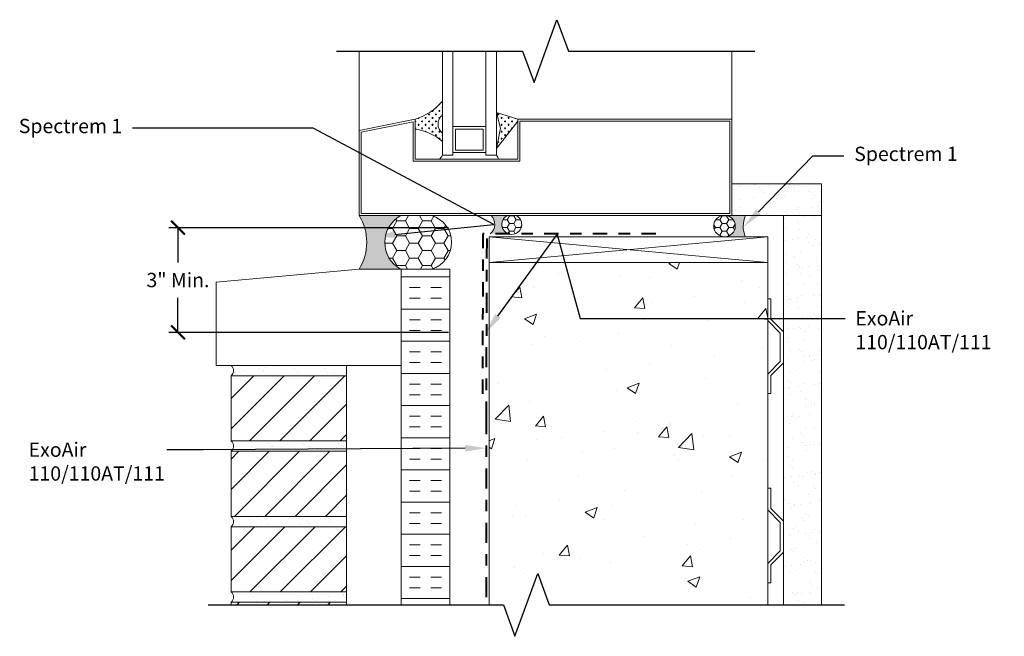
# Model space of a CAD drawing. Extents: x 32.61 to 41.22, y 284.9 to 290.29.
import ezdxf
from ezdxf import colors
from ezdxf.entities.mleader import LeaderData, LeaderLine
from ezdxf.math import Vec2, Vec3

# ---------------------------------------------------------------- set-up
doc = ezdxf.new("R2010")
doc.units = 0
doc.header["$MEASUREMENT"] = 0
doc.linetypes.add('DASHDOT2', pattern=[0.5, 0.25, -0.125, 0, -0.125])
doc.layers.get('0').update_dxf_attribs({"linetype": 'CONTINUOUS', "lineweight": 15})
doc.layers.get('DEFPOINTS').update_dxf_attribs({"linetype": 'CONTINUOUS'})
doc.layers.add('AVB-PNS (110 110LT)', color=4, linetype='DASHDOT2', lineweight=40)
doc.layers.add('Backer Rod', color=250, linetype='CONTINUOUS', lineweight=5)
doc.layers.add('Sealant - Silicone', color=134, linetype='CONTINUOUS')
doc.layers.add('Text', color=7, linetype='CONTINUOUS')
doc.styles.add('0TREMCO', font='sanss___.ttf', dxfattribs={"height": 0.125})
doc.dimstyles.new('01X', dxfattribs={"dimtxt": 0.125, "dimasz": 0.18, "dimexe": 0.08, "dimexo": 0.14, "dimgap": 0.09, "dimtad": 0, "dimtih": 1, "dimtoh": 1, "dimdec": 3, "dimzin": 4, "dimdsep": 46, "dimtxsty": '0TREMCO', "dimcen": 0.09, "dimadec": 0, "dimazin": 0, "dimtfac": 1, "dimtdec": 3, "dimtofl": 0, "dimtmove": 0, "dimatfit": 3, "dimfxl": 1, "dimtolj": 1, "dimtzin": 0, "dimarcsym": 0})
pattern_1 = [(0, (137.1555472486656, 306.33088496953), (0.058125, 0.03355848439664699), [0.03875, -0.0775]), (120, (137.1555472486656, 306.33088496953), (-0.05812499999999998, 0.03355848439664701), [0.03874999999999998, -0.07749999999999996]), (59.99999999999999, (137.1555472486656, 306.33088496953), (1.290634266126744e-17, 0.067116968793294), [-0.0775, 0.03875])]
pattern_2 = [(37.50000000000001, (32.36179838551432, 283.8262840173047), (-0.006299335810960816, 0.1926823769013159), [0, -0.152, 0, -0.17, 0, -0.1625]), (7.499999999999999, (32.36179838551432, 283.8262840173047), (0.1769776705267727, 0.282214606522974), [0, -0.082, 0, -0.137, 0, -0.0525]), (327.5, (32.23879838551431, 283.8262840173047), (0.3114141861751495, 0.0005659053536964499), [0, -0.05, 0, -0.18, 0, -0.235]), (317.5, (32.23879838551431, 283.8262840173047), (0.3006126604572293, 0.08776755649342492), [0, -0.025, 0, -0.118, 0, -0.135])]

# ---------------------------------------------------------------- blocks, each defined once
blk = doc.blocks.new('_ArchTick')
at = {"color": 0, "linetype": 'ByBlock', "const_width": 0.15}
blk.add_lwpolyline([(-0.5, -0.5), (0.5, 0.5)], dxfattribs=at)
blk = doc.blocks.new('*D108')
at = {"color": 0, "lineweight": -2, "transparency": 16777216}
for p, q in [((36.35793646783473, 288.475099931105), (33.91226391408316, 288.475099931105)), ((33.99226391408316, 288.475099931105), (33.99226391408316, 288.1720039577831)), ((33.99226391408316, 287.5599642258877), (33.99226391408316, 287.8630601992097)), ((36.35793646783473, 287.5599642258877), (33.91226391408316, 287.5599642258877))]:
    blk.add_line(p, q, dxfattribs=at)
at = {"layer": 'DEFPOINTS', "color": 0, "lineweight": -3, "transparency": 16777216}
for p in [(36.49793646783473, 288.475099931105), (33.99226391408316, 287.5599642258877), (36.49793646783473, 287.5599642258877)]:
    blk.add_point(p, dxfattribs=at)
at = {"color": 0, "lineweight": -2, "transparency": 16777216, "xscale": 0.12, "yscale": 0.12, "zscale": 0.12}
for p, rotation in [((33.99226391408316, 288.475099931105), 90), ((33.99226391408316, 287.5599642258877), 270)]:
    blk.add_blockref('_ArchTick', p, dxfattribs=dict(at, rotation=rotation))
at = {"color": 0, "transparency": 16777216, "insert": (33.99226391408311, 288.0175320784964), "char_height": 0.125, "attachment_point": 5, "style": '0TREMCO'}
blk.add_mtext('\\A1;3" Min.', dxfattribs=at)

msp = doc.modelspace()

# ---------------------------------------------------------------- hatches: boundary and pattern name
h = msp.add_hatch()
h.set_pattern_fill('CROSS', color=256, scale=0.1209793659506374, angle=180, style=0)
h.set_pattern_definition([(360, (30.91747079226219, 291.6429193509384), (0.03024484148765935, -0.03024484148765937), [0.01512242074382968, -0.04536726223148904]), (270, (30.92503200263411, 291.6504805613103), (-0.03024484148765936, -0.03024484148765935), [0.01512242074382968, -0.04536726223148904])])
h.paths.add_polyline_path([(36.77638440511093, 289.4824970632567), (36.96359994314507, 289.4238677938769), (36.96360022366737, 289.4059297642034), (36.77638380440807, 289.1666470197946), (36.81274101261072, 289.3465686034476)])
h.paths.add_polyline_path([(36.06746056186127, 289.3370141908898), (36.06746056186127, 289.4238680259546, 0.066811876098282), (36.19374290551482, 289.4840305659492, 0.0703950311759583), (36.30462959964642, 289.5810081367877), (36.30462959964642, 289.4601955785908, 0.4834355711936952), (36.30462959964642, 289.3014804212894), (36.30462959964642, 289.2280462638175, 0.1480738958257084)])
h = msp.add_hatch()
h.set_pattern_fill('AR-SAND', color=256, scale=0.1, style=0)
h.set_pattern_definition(pattern_2)
h.paths.add_polyline_path([(39.6203568863633, 288.581365004733), (38.83544794189037, 288.581365004733), (38.83544794189037, 288.8589057585224), (39.6203568863633, 288.8589057585224)])
h.paths.add_polyline_path([(39.28839770685313, 285.1783176218354), (39.6203568863633, 285.1783176218354), (39.6203568863633, 288.581365004733), (39.28839770685313, 288.581365004733)])
h = msp.add_hatch()
h.set_pattern_fill('AR-CONC', color=256, scale=0.15, style=0)
h.set_pattern_definition([(49.99999999999999, (32.36179838551432, 283.8262840173047), (1.07589027390113, -0.09412820247389266), [0.1125, -1.2375]), (355, (32.36179838551432, 283.8262840173047), (-0.2081270004195, 1.128288200550018), [0.09, -0.9899999999999999]), (100.4514, (32.45145590551432, 283.8184400073047), (0.8677640725710324, 1.03415931309143), [0.09561028499999996, -1.051713167999999]), (46.18420000000002, (32.36179838551432, 284.1262840173047), (1.600861572938467, -0.2482785214935271), [0.1687499999999999, -1.856249999999999]), (96.6356, (32.49520350301432, 284.1055940568047), (1.401994058323055, 1.461176806350662), [0.143415432, -1.5775695]), (351.1842, (32.36179838551432, 284.1262840173047), (1.401992917700441, 1.461177901387987), [0.135, -1.485]), (21, (32.51179838551433, 284.0512840173047), (0.8953605781776924, -0.6039283359980082), [0.1125, -1.2375]), (326.0000000000001, (32.51179838551433, 284.0512840173047), (0.3649729978823726, 1.087725067570279), [0.09, -0.9899999999999999]), (71.4514, (32.58641173501432, 284.0009566083047), (1.260333942872235, 0.4837957450649286), [0.095610285, -1.051713168]), (37.50000000000001, (32.36179838551432, 283.8262840173047), (0.018239782975936, 0.4993407807469672), [0, -0.9779999999999999, 0, -1.005, 0, -0.9937499999999999]), (7.499999999999999, (32.36179838551432, 283.8262840173047), (0.3946043061632229, 0.5916175678235404), [0, -0.573, 0, -0.9555, 0, -0.37875]), (327.5, (32.02729838551431, 283.8262840173047), (0.8007336542586136, -0.0338323076015697), [0, -0.375, 0, -1.17, 0, -1.5525]), (317.5, (31.87729838551432, 283.8262840173047), (0.8747792540135794, 0.1501574734984764), [0, -0.4875, 0, -0.7769999999999999, 0, -1.1025])])
h.paths.add_polyline_path([(37.03934827001589, 285.1783176218354), (37.13889362657832, 285.4521354686097), (37.2386713933891, 285.1783176218354), (39.14883442489204, 285.1783176218354), (39.14883442489204, 288.1719904076885), (36.71242910996833, 288.1719904076885), (36.71242910996833, 285.1783176218354)])
h = msp.add_hatch()
h.set_pattern_fill('INSUL', color=256, scale=0.75, style=0)
h.set_pattern_definition([(0, (31.51526987902542, 283.8262840173047), (0, 0.28125), []), (0, (31.51526987902542, 283.9200340173047), (0, 0.28125), [0.09375, -0.09375]), (0, (31.51526987902542, 284.0137840173047), (0, 0.28125), [0.09375, -0.09375])])
h.paths.add_polyline_path([(36.36818199357147, 288.1135553741794), (35.94430603455699, 288.1135553741794), (35.94430603455699, 285.1783176218354), (36.36818199357147, 285.1783176218354)])
at = {"layer": 'Backer Rod', "lineweight": 0, "true_color": 0x000000}
h = msp.add_hatch(dxfattribs=at)
h.set_pattern_fill('HONEY', color=18, scale=0.6)
h.set_pattern_definition([(0, (137.1555472486656, 306.33088496953), (0.1125, 0.06495190528383289), [0.075, -0.15]), (120, (137.1555472486656, 306.33088496953), (-0.1125, 0.0649519052838329), [0.07499999999999996, -0.1499999999999999]), (59.99999999999999, (137.1555472486656, 306.33088496953), (2.498001805406602e-17, 0.1299038105676658), [-0.15, 0.075])])
h.paths.add_polyline_path([(35.93972630900203, 288.581365004733, 0.5920382907749996), (35.93829887797172, 288.1135553569925), (36.04957459349309, 288.1135553569925), (36.04957459349309, 288.1135553741794), (36.21031626344259, 288.1135553741794, 0.7511943432062371), (36.20888877381806, 288.581365004733)])
at = {"layer": 'Sealant - Silicone'}
h = msp.add_hatch(color=134, dxfattribs=at)
h.dxf.hatch_style = 1
edge = h.paths.add_edge_path()
edge.add_line((35.57733827472829, 288.1135553569925), (35.93829887797173, 288.1135553569925))
edge.add_arc((36.06731426022665, 288.3470686930402), 0.2667835208001378, 118.57085901968239, 241.0794879957867, ccw=False)
edge.add_line((35.93972630900204, 288.581365004733), (35.57733827472831, 288.581365004733))
edge.add_arc((35.19573257093414, 288.3474601808628), 0.4475872873507427, -31.506172009610907, 31.50617200960761, ccw=False)
at = {"layer": 'Sealant - Silicone', "lineweight": 0}
h = msp.add_hatch(color=256, dxfattribs=at)
h.dxf.hatch_style = 1
h.paths.add_polyline_path([(36.8238741548017, 288.5039942418016, -0.2806494863863979), (36.87101531741668, 288.581365004733), (36.73097305403854, 288.581365004733, -0.4457909881531898), (36.72352299624444, 288.4224993812632), (36.8803008999179, 288.4224993812632, -0.3124093723671931)])
at = {"layer": 'Sealant - Silicone', "lineweight": 0, "true_color": 0x000000}
h = msp.add_hatch(dxfattribs=at)
h.set_pattern_fill('HONEY', color=18, scale=0.31)
h.set_pattern_definition(pattern_1)
h.paths.add_polyline_path([(36.9508594607321, 288.581365004733), (36.87101531741668, 288.581365004733, 0.2806494863863979), (36.8238741548017, 288.5039942418016, 0.3124093723671931), (36.8803008999179, 288.4224993812632), (36.94157387823088, 288.4224993812632, 0.3124093723671931), (36.99800062334708, 288.5039942418016, 0.2806494863863979)])
h = msp.add_hatch(dxfattribs=at)
h.set_pattern_fill('HONEY', color=18, scale=0.31)
h.set_pattern_definition(pattern_1)
h.paths.add_polyline_path([(38.86537353459852, 288.4896358933383, 0.351784655198057), (38.79172107511002, 288.581365004733), (38.75113118701503, 288.581365004733, 0.351784655198057), (38.67747872752653, 288.4896358933383, 1)])
at = {"layer": 'Sealant - Silicone', "lineweight": 0}
h = msp.add_hatch(color=256, dxfattribs=at)
h.dxf.hatch_style = 1
h.paths.add_polyline_path([(38.95498639184723, 288.581365004733), (38.83544794189037, 288.581365004733), (38.79172107511002, 288.581365004733, -0.351784655198057), (38.86537353459852, 288.4896358933383, -0.4142135623730951), (38.77142613106253, 288.3956884898023), (38.95295976482844, 288.3955694519619, -0.2095326715408094)])
at = {"layer": 'Text'}
h = msp.add_hatch(dxfattribs=at)
h.set_pattern_fill('AR-SAND', color=256, scale=0.1, style=0)
h.set_pattern_definition(pattern_2)
h.paths.add_polyline_path([(35.4667254165325, 287.2714836105528), (34.45763630117828, 287.2714836105528, -0.4645259905529039), (34.45763630117828, 287.1808911349589), (35.4667254165325, 287.1808911349589)])
h.paths.add_polyline_path([(35.4667254165325, 286.6112986020946), (34.45763630117828, 286.6112986020946, -0.4645259905529039), (34.45763630117828, 286.5207061265007), (35.4667254165325, 286.5207061265007)])
h.paths.add_polyline_path([(35.4667254165325, 285.9511135936364), (34.45763630117828, 285.9511135936364, -0.4645259905529039), (34.45763630117828, 285.8605211180425), (35.4667254165325, 285.8605211180425)])
h.paths.add_polyline_path([(35.4667254165325, 285.2909285851783), (34.45763630117828, 285.2909285851783, -0.4645259905529039), (34.45763630117828, 285.2003361095843), (35.4667254165325, 285.2003361095843)])
h = msp.add_hatch(dxfattribs=at)
h.set_pattern_fill('ANSI31', color=256, scale=1.5, style=0)
h.set_pattern_definition([(45, (32.36179838551432, 283.8262840173047), (-0.1325825214724776, 0.1325825214724777), [])])
h.paths.add_polyline_path([(35.4667254165325, 287.1808911349589), (34.45763630117828, 287.1808911349589), (34.45763630117828, 286.6112986020946), (35.4667254165325, 286.6112986020946)])
h.paths.add_polyline_path([(35.4667254165325, 286.5207061265007), (34.45763630117828, 286.5207061265007), (34.45763630117828, 285.9511135936364), (35.4667254165325, 285.9511135936364)])
h.paths.add_polyline_path([(35.4667254165325, 285.8605211180425), (34.45763630117828, 285.8605211180425), (34.45763630117828, 285.2909285851783), (35.4667254165325, 285.2909285851783)])
h.paths.add_polyline_path([(35.4667254165325, 285.2003361095843), (34.45763630117828, 285.2003361095843), (34.45763630117828, 285.1783176218354), (35.4667254165325, 285.1783176218354)])

# ---------------------------------------------------------------- linework, layer by layer
for p, q in [((36.30463006107111, 289.1084014641047), (36.30463006107112, 290.019170531643)), ((36.39577543479665, 289.359087810861), (36.39577543479665, 290.019170531643)), ((36.68523776480014, 289.359087810861), (36.68523776480014, 290.019170531643)), ((36.77638356623356, 289.1084014641047), (36.77638356623356, 290.019170531643)), ((38.83544794189037, 289.4238684243909), (38.83544794189037, 290.019170531643)), ((36.77638356623356, 289.5833759675842), (36.77638351345676, 289.4459822466385)), ((36.77638548750045, 289.5833743306667), (36.77638401330439, 289.4459812126733)), ((36.81274101261072, 289.3465686034476), (36.77638440511093, 289.4824970632567)), ((36.77638440511093, 289.4824970632567), (36.96359994314507, 289.4238677938769)), ((36.96360022366737, 289.4059297642034), (36.77638380440807, 289.1666470197946)), ((36.96360022366737, 289.4059297642034), (36.96359994314507, 289.4238677938769)), ((36.96360022366737, 289.4059297642034), (36.96359994314507, 289.4238677938769)), ((36.96359994314507, 289.4238677938769), (36.96360022366737, 289.4059297642034)), ((36.96360022366737, 289.4238684243909), (36.96360022366737, 289.4059297642034)), ((36.39577543479665, 289.1084014641047), (36.39577543479665, 289.359087810861)), ((36.68523776480014, 289.359087810861), (36.39577543479665, 289.359087810861)), ((36.68523776480014, 289.1311520939402), (36.68523776480014, 289.359087810861)), ((36.77638356623356, 289.2872679498911), (36.77638356623356, 289.1084059360197)), ((36.77638356623356, 289.2872679498911), (36.77638391940734, 289.1084068716336)), ((36.77638380440807, 289.1666470197946), (36.81274101261072, 289.3465686034476)), ((36.39577543479665, 289.1084014641047), (36.30463006107111, 289.1084014641047)), ((36.68523776480014, 289.1311520939402), (36.39577543479665, 289.1311520939402)), ((36.68523776480014, 289.1084014641047), (36.68523776480014, 289.1311520939402)), ((36.77638356623356, 289.1084014641047), (36.68523776480014, 289.1084014641047)), ((36.66310346181076, 288.581365004733), (36.66356749263365, 288.5821687296941)), ((36.88094912555722, 288.581365004733), (36.66310346181076, 288.581365004733)), ((36.70795360416585, 288.5813671083177), (36.70749078784816, 288.5821687296941)), ((36.73037511781504, 288.5813675599164), (36.70795091452293, 288.5813675599164)), ((36.73037607146715, 288.5813650048603), (36.73084010221632, 288.5821687296941)), ((36.71242910996833, 285.1783176218354), (36.71242910996833, 288.1719904076885)), ((39.14883442489204, 285.1783176218354), (39.14883442489204, 288.1719904076885)), ((34.45763630117828, 287.2714836105528), (35.4667254165325, 287.2714836105528)), ((35.4667254165325, 287.2714836105528), (35.4667254165325, 287.1808911349589)), ((35.4667254165325, 287.1808911349589), (34.45763630117828, 287.1808911349589)), ((34.45763630117828, 287.1808911349589), (34.45763630117828, 286.6112986020946)), ((35.4667254165325, 286.6112986020946), (35.4667254165325, 287.1808911349589)), ((34.45763630117828, 286.6112986020946), (35.4667254165325, 286.6112986020946)), ((35.4667254165325, 286.6112986020946), (35.4667254165325, 286.5207061265007)), ((35.4667254165325, 286.5207061265007), (34.45763630117828, 286.5207061265007)), ((34.45763630117828, 286.5207061265007), (34.45763630117828, 285.9511135936364)), ((35.4667254165325, 285.9511135936364), (35.4667254165325, 286.5207061265007)), ((34.45763630117828, 285.9511135936364), (35.4667254165325, 285.9511135936364)), ((35.4667254165325, 285.9511135936364), (35.4667254165325, 285.8605211180425)), ((35.4667254165325, 285.8605211180425), (34.45763630117828, 285.8605211180425)), ((34.45763630117828, 285.8605211180425), (34.45763630117828, 285.2909285851783)), ((35.4667254165325, 285.2909285851783), (35.4667254165325, 285.8605211180425)), ((34.45763630117828, 285.2909285851783), (35.4667254165325, 285.2909285851783)), ((35.4667254165325, 285.2909285851783), (35.4667254165325, 285.2003361095843)), ((35.4667254165325, 285.2003361095843), (34.45763630117828, 285.2003361095843)), ((34.45763630117828, 285.2003361095843), (34.45763630117828, 285.1763829212018)), ((35.4667254165325, 285.1763829212018), (35.4667254165325, 285.2003361095843))]:
    msp.add_line(p, q)
for points in [[(35.57733827472829, 289.3258439669644), (35.57733827472829, 290.0186418863624)], [(36.96360022366737, 289.4059297642034), (36.96360022366737, 289.0734900929926), (36.96360022366737, 289.0734900929926), (36.06746056186127, 289.0734902479501), (36.06746056186127, 289.4238684243909), (35.57733827472829, 289.3258439669644), (35.57733827472829, 288.581365004733), (38.83544794189037, 288.581365004733), (38.83544794189037, 289.4238684243909), (36.96360022366737, 289.4238684243909)], [(39.6203568863633, 285.1783176218354), (39.6203568863633, 288.581365004733), (39.28839770685313, 288.581365004733), (39.28839770685313, 285.1783176218354)], [(36.71242910996833, 288.1719904076885), (39.14883442489204, 288.3954410102179)], [(36.71242910996833, 288.3954410102179), (39.14883442489204, 288.1719904076885), (39.14883442489204, 288.3954410102179), (36.71242910996833, 288.3954410102179), (36.71242910996833, 288.1719904076885), (39.14883442489204, 288.1719904076885)], [(34.32522203611951, 287.9975630619784), (34.32522203611951, 287.2714836105528), (35.94430603455699, 287.2714836105528), (35.94430603455699, 288.1135553569925)], [(35.57733827472829, 288.1135553569925), (34.32522203611951, 287.9975630619784)], [(35.65389802170746, 288.1135553569925), (35.57733827472829, 288.1135553569925)], [(35.65389802170746, 288.1135553569925), (35.94430603455699, 288.1135553569925)], [(36.21031620484837, 288.1135553569925), (35.93829887797172, 288.1135553569925)], [(36.36818199357147, 285.1783176218354), (36.36818199357147, 288.1135553741794), (35.94430603455699, 288.1135553741794), (35.94430603455699, 285.1783176218354)]]:
    msp.add_lwpolyline(points)
for points in [[(36.30462959964642, 289.2280453972738), (36.30462959964642, 289.3014804212894, -0.4834355711936951), (36.30462959964642, 289.4601955785908), (36.30462959964642, 289.5810083023579, -0.1378556340932846), (36.06745984027776, 289.4238677938769), (36.06745984027776, 289.337013696103, -0.1480742692947388)], [(36.66310274910302, 289.0734896122149), (36.79534587671446, 289.0734896122149, 0.1549528539180756), (36.77638302629687, 289.1084015132221), (36.68523748013013, 289.1084015132221), (36.68523748013013, 289.1311521433966), (36.39577514581315, 289.1311521433966), (36.39577514581315, 289.1084015132221), (36.30462959964642, 289.1084015132221, -0.09357935935258865), (36.27636530343744, 289.0734896122149), (36.41783802193967, 289.0734896122149)]]:
    msp.add_lwpolyline(points, format="xyb", close=True)
for points in [[(36.9815388838549, 289.0555514297033), (36.04952190167374, 289.0555515908645), (36.04952190167374, 289.4019867766847), (35.5952769349158, 289.3111377833332), (35.5952769349158, 288.5993036649205), (38.81750928170284, 288.5993036649205), (38.81750928170284, 289.4059297642034), (36.9815388838549, 289.4059297642034)], [(36.4185260646322, 289.3362653261261), (36.4185260646322, 289.1539745786752), (36.66241570777308, 289.1539745786752), (36.66241570777308, 289.3362653261261)], [(39.6203568863633, 288.581365004733), (38.83544794189037, 288.581365004733), (38.83544794189037, 288.8589057585224), (39.6203568863633, 288.8589057585224)], [(39.14883442489204, 287.8531636108329), (39.14883442489204, 287.6637090342302), (39.25942139087992, 287.5531220682424), (39.25942139087992, 287.305764729195), (39.14883442489204, 287.1951777632071), (39.14883442489204, 287.024101455662), (39.17781074086527, 287.024101455662), (39.17781074086527, 287.1831753801434), (39.28839770685313, 287.2937623461312), (39.28839770685313, 287.5651244513061), (39.17781074086527, 287.6757114172939), (39.17781074086527, 287.8531636108329)], [(39.14883442489204, 286.1980911465096), (39.14883442489204, 286.0086365699069), (39.25942139087992, 285.898049603919), (39.25942139087992, 285.6506922648716), (39.14883442489204, 285.5401052988838), (39.14883442489204, 285.3690289913387), (39.17781074086527, 285.3690289913387), (39.17781074086527, 285.5281029158201), (39.28839770685313, 285.6386898818079), (39.28839770685313, 285.9100519869828), (39.17781074086527, 286.0206389529706), (39.17781074086527, 286.1980911465096)]]:
    msp.add_lwpolyline(points, close=True)
for centre, radius, start, end in [((35.90648805104173, 289.92436944954), 0.5257505908891882, 287.8289240697131, 319.2252273066622), ((36.36752448349012, 289.3808384600123), 0.1012585498492232, 128.398450160285, 231.6015500672635), ((36.00610332104168, 288.8908864184373), 0.450327325791394, 48.4777680593297, 82.16908315918126), ((36.19804700436181, 289.1657929988062), 0.1210524628450035, 310.3143985908127, 331.6989285802343), ((36.73089128842476, 289.0610858682222), 0.06563804056271681, 10.89321781144365, 46.12560117325874), ((34.41940160902989, 287.2261873727558), 0.05927597187934737, 310.1678134999041, 49.83218650010053), ((34.41940160902989, 286.5660023642977), 0.05927597187934737, 310.1678134999041, 49.83218650010053), ((34.41940160902989, 285.9058173558395), 0.05927597187934737, 310.1678134999041, 49.83218650010053), ((34.41940160902989, 285.2456323473813), 0.05927597187934737, 310.1678134999041, 49.83218650010053)]:
    msp.add_arc(centre, radius, start, end)
at = {"layer": 'AVB-PNS (110 110LT)', "ltscale": 0.5}
msp.add_lwpolyline([(38.17034102577833, 288.4224993812632), (36.65910619465957, 288.4224993812632), (36.65388203065538, 286.9454674791052)], dxfattribs=at)
at = {"layer": 'AVB-PNS (110 110LT)', "ltscale": 0.7}
msp.add_lwpolyline([(36.69166981445268, 288.3803709005783), (36.6867978996391, 286.8947715445736), (36.68685860161698, 286.8460781800282), (36.68685860161698, 285.1850935881279)], dxfattribs=at)
at = {"layer": 'Sealant - Silicone', "color": 18, "lineweight": 0, "true_color": 0x000000}
msp.add_circle((38.77142613106253, 288.4896358933383), 0.09394740353598596, dxfattribs=at)
at = {"layer": 'Sealant - Silicone', "color": 134, "lineweight": 0}
for centre, radius, start, end in [((35.19573257093418, 288.3474601808628), 0.4475872873507016, 328.493827990386, 31.50617200961402), ((36.06731426022665, 288.3470686930402), 0.2667835208001386, 118.5708590196834, 241.0794879957859)]:
    msp.add_arc(centre, radius, start, end, dxfattribs=at)
at = {"layer": 'Sealant - Silicone', "color": 18, "lineweight": 0, "true_color": 0x000000}
for centre, radius, start, end in [((36.14176788967585, 288.3472531966482), 0.2435437368784892, 286.3474827648885, 74.00217021964139), ((36.91093738907439, 288.5039942418016), 0.08706323427269103, 117.2930076802177, 62.70699231978231)]:
    msp.add_arc(centre, radius, start, end, dxfattribs=at)
at = {"layer": 'Sealant - Silicone', "lineweight": 0}
for centre, radius, start, end in [((36.65586125183653, 288.5052799001687), 0.1069145732189578, 309.2612977571197, 45.36882597972177), ((39.16591901805853, 288.4861553572528), 0.2314248253184889, 155.7067885253356, 203.0778764982612)]:
    msp.add_arc(centre, radius, start, end, dxfattribs=at)
at = {"layer": 'Text', "linetype": 'Continuous'}
for points in [[(35.37733827736096, 290.0186094353201), (37.006393110942, 290.0188737579604), (37.10643768887869, 289.7441422451527), (37.30634852773997, 290.2936701728527), (37.40639310567666, 290.018938660045), (39.03544793925769, 290.0192029826853)], [(34.25763631522162, 285.1763079723269), (36.8389966078141, 285.1772753226437), (36.9390995609632, 284.9025650744276), (37.13889362657832, 285.4521354686097), (37.23899657972743, 285.1774252203936), (39.82035687231996, 285.1783925707104)]]:
    msp.add_lwpolyline(points, dxfattribs=at)

# ---------------------------------------------------------------- dimensions: what is measured, and where the dimension line sits
dim = msp.add_linear_dim(base=(33.99226391408316, 287.5599642258877), p1=(36.49793646783473, 288.475099931105), p2=(36.49793646783473, 287.5599642258877), angle=90, text='3" Min.', dimstyle='01X', override={"dimasz": 0.12, "dimblk1": 'ArchTick', "dimblk2": 'ArchTick', "dimsah": 1})
dim.commit()
dim.dimension.update_dxf_attribs({"geometry": '*D108', "text_midpoint": (33.99226391408311, 288.0175320784964), "dimtype": 160})

# ---------------------------------------------------------------- leaders
at = {"layer": 'Text'}
ml = msp.add_multileader_mtext('Standard', dxfattribs=at)
ml.set_content('Spectrem 1', color=256, style='0TREMCO')
ml.set_leader_properties()
ml.build(insert=Vec2(0, 0))
ml.multileader.update_dxf_attribs({"dogleg_length": 0.36, "arrow_head_size": 0.18})
ctx = ml.context
ctx.base_point, ctx.char_height, ctx.arrow_head_size, ctx.landing_gap_size, ctx.plane_origin = Vec3(32.58190850667816, 289.3451846004501), 0.125, 0.18, 0.09, Vec3(35.7101920052654, 288.3970667074008)
ctx.text_align_type = 2
notes = []
notes.append((ctx, [(0, (1, 1, 0), (35.17365412161051, 289.3451846004501), (-1, 0), 1.578926684891201, [(1, [(35.7101920052654, 288.3970667074008), (36.75449685932014, 288.5032681284816)], 0, [])])]))
ctx.mtext.insert, ctx.mtext.alignment, ctx.mtext.flow_direction = Vec3(33.50472743671932, 289.4265460544967), 3, 5
ml = msp.add_multileader_mtext('Standard', dxfattribs=at)
ml.set_content('Spectrem 1', color=256, style='0TREMCO')
ml.set_leader_properties()
ml.build(insert=Vec2(0, 0))
ml.multileader.update_dxf_attribs({"dogleg_length": 0.36, "arrow_head_size": 0.18})
ctx = ml.context
ctx.base_point, ctx.char_height, ctx.arrow_head_size, ctx.landing_gap_size, ctx.plane_origin = Vec3(39.81557680395765, 289.102032908944), 0.125, 0.18, 0.09, Vec3(38.90551571970886, 288.5274623580428)
notes.append((ctx, [(0, (1, 1, 0), (39.5431290798273, 289.102032908944), (1, 0), 0.2724477241303594, [(0, [(38.94156868155268, 288.4848745098613)], 0, [])])]))
ctx.mtext.insert, ctx.mtext.flow_direction = Vec3(39.90557680395766, 289.1833943629906), 5
ml = msp.add_multileader_mtext('Standard', dxfattribs=at)
ml.set_content('ExoAir 110/110AT/111', color=256, style='0TREMCO')
ml.set_leader_properties()
ml.build(insert=Vec2(0, 0))
ml.multileader.update_dxf_attribs({"dogleg_length": 0.36, "arrow_head_size": 0.18})
ctx = ml.context
ctx.base_point, ctx.char_height, ctx.arrow_head_size, ctx.landing_gap_size, ctx.plane_origin = Vec3(39.82530885389697, 287.681108377338), 0.125, 0.18, 0.09, Vec3(36.67880221723256, 287.8248713002547)
notes.append((ctx, [(1, (1, 1, 0), (37.51052511424122, 287.681108377338), (1, 0), 2.314783739655752, [(1, [(36.68342007182329, 287.5570210883291), (37.30907581369301, 288.4164711975562)], 0, [])])]))
ctx.mtext.insert, ctx.mtext.width, ctx.mtext.flow_direction = Vec3(39.91530885389697, 287.7454945227426), 1.302615943033103, 5
ml = msp.add_multileader_mtext('Standard', dxfattribs=at)
ml.set_content('ExoAir 110/110AT/111', color=256, style='0TREMCO')
ml.set_leader_properties()
ml.build(insert=Vec2(0, 0))
ml.multileader.update_dxf_attribs({"dogleg_length": 0.36, "arrow_head_size": 0.18})
ctx = ml.context
ctx.base_point, ctx.char_height, ctx.arrow_head_size, ctx.landing_gap_size, ctx.plane_origin = Vec3(32.59647798967236, 286.5324890717525), 0.125, 0.18, 0.09, Vec3(36.68433885233479, 286.5473731708558)
notes.append((ctx, [(0, (1, 1, 0), (34.21157202461397, 286.5324890717525), (-1, 0), 0.3159239389196676, [(0, [(36.68433885233479, 286.5473731708558)], 0, [])])]))
ctx.mtext.insert, ctx.mtext.width, ctx.mtext.flow_direction = Vec3(32.68647798967236, 286.5968752171572), 0.3003629106201799, 5
for ctx, leaders in notes:
    for number, flags, end, landing, length, lines in leaders:
        leader = LeaderData()
        leader.index, (leader.has_last_leader_line, leader.has_dogleg_vector, leader.attachment_direction) = number, flags
        leader.last_leader_point, leader.dogleg_vector, leader.dogleg_length = Vec3(end), Vec3(landing), length
        for number, points, colour, breaks in lines:
            line = LeaderLine()
            line.index, line.vertices, line.color, line.breaks = number, Vec3.list(points), colors.encode_raw_color(colour), breaks
            leader.lines.append(line)
        ctx.leaders.append(leader)

doc.saveas('drawing.dxf')
